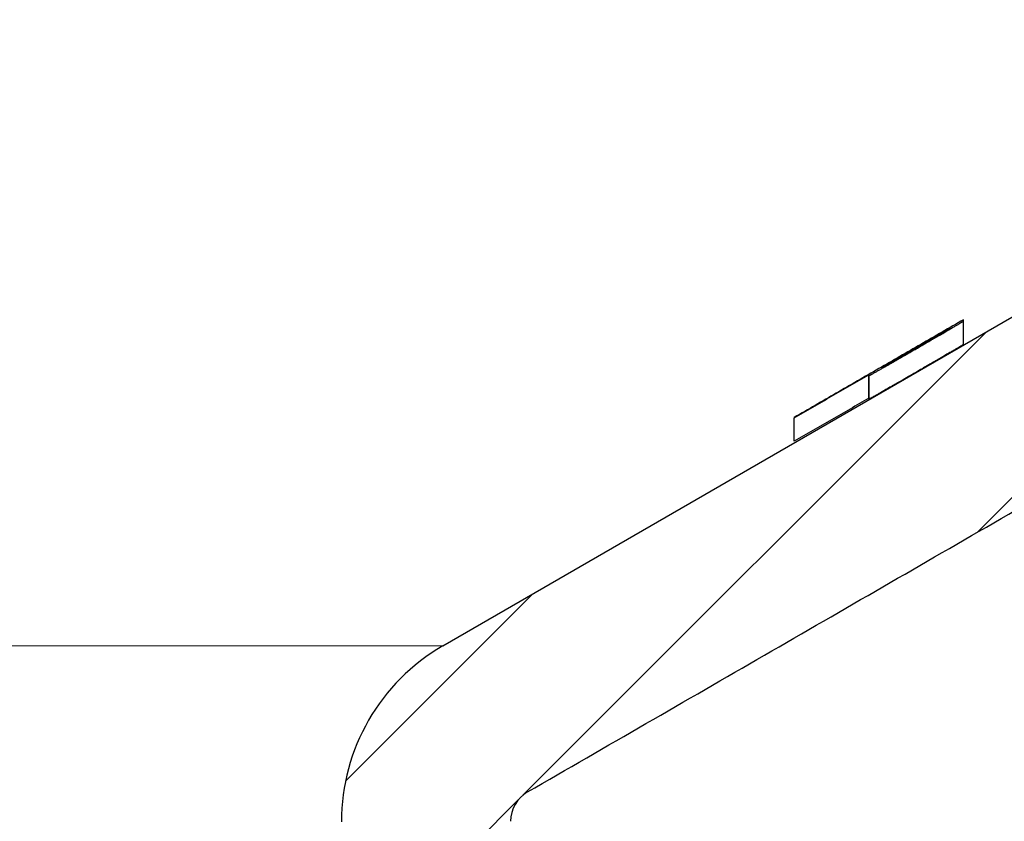
# Model space of a CAD drawing. Units: millimetres. Extents: x 2673 to 4786, y 0 to 1485.
# Drawn here: x 3327 to 3341, y 800 to 812 of the extents above; entities that cross this region are included whole.
import ezdxf

# ---------------------------------------------------------------- set-up
doc = ezdxf.new("R2010")
doc.units = ezdxf.units.MM
for name, color, linetype, lineweight in [('вспомогательный', 140, 'Continuous', 20), ('маскировка', 93, 'Continuous', 25), ('Основной', 7, 'Continuous', 30), ('штриховка', 251, 'Continuous', 0)]:
    doc.layers.add(name, color=color, linetype=linetype, lineweight=lineweight)

# ---------------------------------------------------------------- blocks, each defined once
blk = doc.blocks.new('HL3100TH разрез')
blk.add_wipeout([(-7.711752800787508e-07, 0), (-7.711687004530177e-07, -171.07031629935696), (54.062177055322564, -171.07031629935696), (54.99999922883127, -167.57031629935696), (55.00008166487581, -108.4983117571091), (55.40197317620806, -106.99831300623043), (56.499970183612746, -105.90017111592266), (58.50000186204308, -104.74553349351424), (63.99124168196239, -99.25564079253093), (65.99999922882859, -91.7551538818563), (65.99999922882859, -40.48274442288459), (66.14644583823528, -40.129191032291374), (66.49999922882856, -39.98274442288459), (67.9999992288322, -39.98274442288459), (68.35355261942546, -39.83629781347787), (68.49999922883221, -39.48274442288465), (68.49999922883221, -38.482744877115294), (68.57526269184564, -38.218928891722726), (68.64644583823895, -38.12919148652202), (68.9999992288322, -37.982744877115294), (72.49999922882445, -37.982744877115294), (74.62131957238411, -37.1040652206749), (75.49999922882446, -34.982744877115294), (75.49999922882446, -32.19157966012193), (75.6464458382312, -31.838026269528655), (75.99999922882445, -31.691579660121988), (93.31247208037897, -31.691579660121988), (94.01026254022068, -31.407881603546628), (94.31212940535447, -30.717756608429738), (94.32590982049217, -30.191503785853172), (108.01355261941718, -16.50386098692786), (108.36710601001053, -16.35741437752108), (109.61494163445789, -16.357414377521195), (111.47487296297693, -15.332288111674131), (112.49999922882402, -12.857414377521195), (112.49999922882402, -11.801962167737884), (112.64032932865467, -11.454632982508429), (112.98254948047273, -11.302266754228356), (122.99999922882446, -10.952449700671082), (122.99999922882446, -8.000000000000057), (249.99999922882859, -8.000000000000057), (249.99999922882859, -4.000072275548064), (249.99999922882859, -4.000072275548064), (249.9999992288286, -4.000072275548064), (249.9999992288286, -4.000072275548064), (249.99999922882859, -8.000000000000057), (249.99999922882859, -4.000072275548064), (249.99999922882859, -4.000072275548064), (249.99999922882859, -4.000072275548064), (129.69262340872837, -4.000000000000625), (126.88525582170698, -4.000000000000625), (125.65602907939254, -3.943467052050437), (115.5176373190295, -3.9318516525787572), (118.99999922882448, -2.000000000000739), (118.49999922882449, -1.1339745962162624), (115.00866065568019, -1.1339745962162624), (112.35832821681467, 0.7750156060268409), (110.990247643512, 1.0162451228832197), (95.1043299374867, 1.0162451228832197), (95.245751293724, 1.0748237666458635), (95.30432993748676, 1.2162451228831515), (95.30432993748667, 3.2934874993098333), (95.24462842443963, 3.473088827724041), (95.08928568969958, 3.5812070157942344), (91.35432993748728, 4.265424859767506), (91.35381254243207, 4.228495640874257), (90.80432993748676, 4.261515004236799), (90.80432993748676, 3.933467007018635), (89.20432993748673, 3.9334670070187485), (89.18942675724472, 4.260842780727103), (88.65484733254092, 4.228495640874314), (88.66611724711687, 4.261385915968958), (84.91937418527394, 3.5812070157942344), (84.76403145053379, 3.473088827724041), (84.7043299374867, 3.2934874993098333), (84.70432993748666, 1.2162451228831515), (84.76290858124939, 1.0748237666458635), (84.90432993748672, 1.0162451228832197), (79.82099464290386, 1.0162451228832197), (79.82099464290386, 0.016245122883219665), (79.8222188390099, -0.005095065259581588), (-7.711752800787508e-07, -0.005095065259581588)]).dxf.layer = 'маскировка'
at = {"layer": 'штриховка', "linetype": 'Continuous'}
h = blk.add_hatch(dxfattribs=at)
h.set_pattern_fill('_USER', color=256, scale=2, angle=225, pattern_type=0)
h.set_pattern_definition([(225, (187.9999992288231, -826.277034076369), (1.414213562373094, -1.414213562373096), [])])
edge = h.paths.add_edge_path()
edge.add_line((82.5510605167633, -9.312689022822838), (83.90905834633577, -9.265266693646254))
edge.add_line((83.90905834633577, -9.265266693646254), (84.4999992288258, -8.674325811155995))
edge.add_line((84.4999992288258, -8.674325811155995), (85.0510605167633, -9.225387099093382))
edge.add_line((85.0510605167633, -9.225387099093382), (86.00432993748655, -9.192098197388873))
edge.add_line((86.00432993748655, -9.192098197388873), (86.00432993748655, -9.947406431776585))
edge.add_line((86.00432993748655, -9.947406431776585), (87.1941712905973, -11.13724778488768))
edge.add_spline(control_points=[(87.1941712905973, -11.13724778488768), (87.14163319391491, -11.19010775190168), (87.03369364010905, -11.2987085885128), (86.9257047944443, -11.4072604113594), (86.87027803759793, -11.4629761239695)], knot_values=[0, 0, 0, 0, 0.2235840961608613, 0.4593536709860627, 0.4593536709860627, 0.4593536709860627, 0.4593536709860627], degree=3, periodic=0)
edge.add_spline(control_points=[(86.87027803759793, -11.4629761239695), (86.86902181241794, -11.46428293006272), (86.86658083423345, -11.46682219230286), (86.86334884776579, -11.47082131104639), (86.86058662193864, -11.47481891328118), (86.85831861635143, -11.47883439957968), (86.85654162067704, -11.48286376089823), (86.8552758364608, -11.48690805540411), (86.85447831801048, -11.49096593741433), (86.85437917731906, -11.49368302702385), (86.85432993747872, -11.49503251387478)], knot_values=[0, 0, 0, 0, 0.0054360407770553, 0.0105628012862062, 0.0154061386430799, 0.0199980997463125, 0.0243776316966828, 0.0285909355029522, 0.0326911299670026, 0.0367370113306889, 0.0367370113306889, 0.0367370113306889, 0.0367370113306889], degree=3, periodic=0)
edge.add_spline(control_points=[(86.85432993747872, -11.49503251387478), (86.91266327081212, -11.55336584720794), (87.029329937478, -11.67003251387416), (87.20432993747818, -11.84503251387343), (87.37932993747745, -12.02003251387293), (87.49599660414424, -12.1366991805387), (87.55432993747763, -12.19503251387187)], knot_values=[0, 0, 0, 0, 0.2474873734146244, 0.4949747468292689, 0.7424621202437929, 0.9899494936584876, 0.9899494936584876, 0.9899494936584876, 0.9899494936584876], degree=3, periodic=0)
edge.add_line((87.55432993747763, -12.19503251387187), (87.55432993747763, -12.77449012596833))
edge.add_spline(control_points=[(87.55432993747763, -12.77449012596833), (87.52573595365357, -12.80331550444032), (87.46758361129696, -12.86193844022273), (87.37749049481363, -12.95269956296988), (87.28293144728013, -13.04791951020275), (87.21792758721858, -13.11333873532499), (87.18486114943607, -13.14661646275908)], knot_values=[0, 0, 0, 0, 0.1218058496393941, 0.2477197830456761, 0.3836523882145288, 0.524390328559961, 0.524390328559961, 0.524390328559961, 0.524390328559961], degree=3, periodic=0)
edge.add_spline(control_points=[(87.18486114943607, -13.14661646275908), (87.18363210470307, -13.14800214006448), (87.181381006837, -13.15054012354165), (87.18006664130644, -13.15547675551568), (87.18142738693587, -13.16043213548096), (87.18371295005409, -13.16298888561676), (87.18496875585515, -13.16439369549801)], knot_values=[0, 0, 0, 0, 0.0055004069824074, 0.0100744538337961, 0.0146635748474977, 0.020260082581859, 0.020260082581859, 0.020260082581859, 0.020260082581859], degree=3, periodic=0)
edge.add_line((87.18496875585515, -13.16439369549801), (87.6159493585601, -13.59537429819989))
edge.add_line((87.6159493585601, -13.59537429819989), (87.74774308050064, -28.69743899086325))
edge.add_arc((88.24772404203304, -28.69307572311402), 0.4999999999999757, 180.5000000000176, 270)
edge.add_line((88.24772404203304, -29.19307572311402), (91.76093583294096, -29.19307572311402))
edge.add_arc((91.76093583294096, -28.69307572311402), 0.5, 270, 359.4999999999824)
edge.add_line((92.2609167944729, -28.69743899086325), (92.39271051641344, -13.59537429817999))
edge.add_line((92.39271051641344, -13.59537429817999), (92.45432993747772, -13.53375487711787))
edge.add_line((92.45432993747772, -13.53375487711787), (92.45432993747954, -13.21564896009636))
edge.add_spline(control_points=[(92.45432993747954, -13.21564896009636), (92.50787598343231, -13.16167429525024), (92.61836300929554, -13.05030285624548), (92.78590941780476, -12.88161777883204), (92.9603450606919, -12.7061122604124), (93.07783643257153, -12.58800031753083), (93.13829204193917, -12.52722539111471)], knot_values=[0, 0, 0, 0, 0.2280876789490048, 0.4706366050866409, 0.7132587467911288, 0.9704284378210188, 0.9704284378210188, 0.9704284378210188, 0.9704284378210188], degree=3, periodic=0)
edge.add_spline(control_points=[(93.13829204193917, -12.52722539111471), (93.13957023831654, -12.52589528793999), (93.14204865487318, -12.52331622435531), (93.14532018582395, -12.51925989919357), (93.14810158740602, -12.51522084695648), (93.15037323212573, -12.5111794803164), (93.15214361596327, -12.50714004970575), (93.15339796041235, -12.50310170126568), (93.15418411969222, -12.49906595398795), (93.15428160723059, -12.49636936836191), (93.1543299374789, -12.49503251387443)], knot_values=[0, 0, 0, 0, 0.0055320239727702, 0.0107265675698201, 0.0156135805633561, 0.0202287700736681, 0.024614116383437, 0.0288180037395117, 0.0328946554209097, 0.0369027199113967, 0.0369027199113967, 0.0369027199113967, 0.0369027199113967], degree=3, periodic=0)
edge.add_spline(control_points=[(93.1543299374789, -12.49503251387443), (93.09599660414551, -12.43669918054104), (92.97932993747872, -12.32003251387414), (92.80432993747854, -12.14503251387418), (92.62932993747836, -11.97003251387457), (92.51266327081248, -11.8533658472071), (92.45432993747954, -11.79503251387337)], knot_values=[0, 0, 0, 0, 0.2474873734149962, 0.4949747468302638, 0.7424621202456619, 0.9899494936611304, 0.9899494936611304, 0.9899494936611304, 0.9899494936611304], degree=3, periodic=0)
edge.add_line((92.45432993747954, -11.79503251387337), (92.45432993747954, -11.4974064317837))
edge.add_line((92.45432993747954, -11.4974064317837), (94.00432993748655, -9.947406431776585))
edge.add_line((94.00432993748655, -9.947406431776585), (94.00432993748655, -8.912732041454888))
edge.add_line((94.00432993748655, -8.912732041454888), (95.9090583463394, -8.846217459744935))
edge.add_line((95.90905834633986, -8.846217459744935), (96.49999922882489, -8.255276577255358))
edge.add_line((96.49999922882489, -8.255276577255358), (97.05106051676648, -8.806337865192404))
edge.add_line((97.05106051676648, -8.806337865192404), (98.40905834633986, -8.758915536015593))
edge.add_line((98.40905834633986, -8.758915536015593), (98.99999922882489, -8.167974653525789))
edge.add_line((98.99999922882489, -8.167974653525789), (99.55106051676421, -8.719035941465222))
edge.add_line((99.55106051676421, -8.719035941465222), (100.6906982954088, -8.679238913290988))
edge.add_arc((100.7078732445734, -9.171065107690197), 0.4921259842520129, 0, 91.99999999999773, ccw=False)
edge.add_line((101.1999992288252, -9.171065107690197), (101.1999992288252, -12.85465847200919))
edge.add_arc((101.6999992288252, -12.85465847200919), 0.5, 180, 270)
edge.add_line((101.6999992288252, -13.35465847200919), (108.9999992288253, -13.35465847200919))
edge.add_arc((108.9999992288253, -12.85465847200919), 0.5, 270, 360)
edge.add_line((109.4999992288253, -12.85465847200919), (109.4999992288253, -8.846851884794773))
edge.add_arc((109.9921252130771, -8.846851884794773), 0.4921259842519022, 91.99999999999818, 180, ccw=False)
edge.add_line((109.9749502639124, -8.355025690395564), (110.4090583463399, -8.339866302114501))
edge.add_line((110.4090583463403, -8.339866302114501), (110.9999992288249, -7.748925419625152))
edge.add_line((110.9999992288249, -7.748925419625152), (111.2510738091996, -8))
edge.add_line((111.2510738091996, -8), (111.5510605167638, -8.299986707564244))
edge.add_line((111.5510605167638, -8.299986707564244), (112.9090583463376, -8.252564378382658))
edge.add_line((112.9090583463376, -8.252564378382658), (113.4999992288249, -7.66162349589581))
edge.add_line((113.4999992288249, -7.66162349589581), (113.8383757329293, -8))
edge.add_line((113.8383757329289, -8), (114.051060516766, -8.212684783832628))
edge.add_line((114.051060516766, -8.212684783832628), (115.4090583463376, -8.165262454653544))
edge.add_line((115.4090583463376, -8.165262454653544), (115.9999992288244, -7.574321572166355))
edge.add_line((115.9999992288249, -7.574321572166355), (116.4256776566585, -8))
edge.add_line((116.4256776566585, -8), (116.5510605167638, -8.12538286010556))
edge.add_line((116.5510605167638, -8.12538286010556), (122.9999992288249, -7.90018095787309))
edge.add_line((122.9999992288249, -7.90018095787309), (122.9999992288249, -8))
edge.add_line((122.9999992288249, -8), (122.9999992288249, -10.95244970067108))
edge.add_line((122.9999992288249, -10.95244970067108), (112.9825494804741, -11.30226675422819))
edge.add_arc((112.9999992288253, -11.80196216773788), 0.500000000000035, 91.99999999999372, 179.999999999987)
edge.add_line((112.4999992288253, -11.80196216773766), (112.4999992288253, -12.8574143775212))
edge.add_arc((108.9999992288253, -12.8574143775212), 3.5, 270, 360, ccw=False)
edge.add_line((108.9999992288253, -16.3574143775212), (108.367106010011, -16.3574143775212))
edge.add_arc((108.3671060100105, -16.8574143775212), 0.5, 90, 134.9999999999897)
edge.add_line((108.0135526194176, -16.50386098692786), (94.32590982049351, -30.19150378585221))
edge.add_line((94.32590982049351, -30.19150378585221), (94.31212940535579, -30.71775660842968))
edge.add_arc((93.3124720803803, -30.69157966012199), 1, 270, 358.5000000000038, ccw=False)
edge.add_line((93.3124720803803, -31.69157966012199), (75.99999922882489, -31.69157966012199))
edge.add_arc((75.99999922882489, -32.19157966012199), 0.5, 90, 180)
edge.add_line((75.49999922882489, -32.19157966012199), (75.49999922882489, -34.98274487711524))
edge.add_arc((72.49999922882489, -34.98274487711524), 3, 270, 360, ccw=False)
edge.add_line((72.49999922882489, -37.98274487711524), (68.99999922881716, -37.98274487711524))
edge.add_arc((68.9999992288167, -38.48274487711524), 0.5, 90, 180)
edge.add_line((68.4999992288167, -38.48274487711524), (68.4999992288167, -39.48274442288459))
edge.add_arc((67.9999992288167, -39.48274442288459), 0.5, 270, 360, ccw=False)
edge.add_line((67.9999992288167, -39.98274442288459), (66.49999922882034, -39.98274442288459))
edge.add_arc((66.4999992288208, -40.48274442288459), 0.5, 90, 180)
edge.add_line((65.9999992288208, -40.48274442288459), (65.9999992288208, -91.78335533050029))
edge.add_spline(control_points=[(65.9999992288208, -91.78335533050029), (65.97514729109662, -92.43892264300291), (65.92544468400502, -93.75002381012553), (65.54082255211324, -95.60742969994055), (64.92549687258179, -97.47382929313517), (64.0986460591389, -99.17800978790615), (62.97616709767453, -100.8859013917566), (61.68545558561573, -102.3723117947122), (60.15798183674087, -103.7300708237008), (59.05267271765842, -104.4258397070244), (58.49999153942417, -104.7737409045947)], knot_values=[0, 0, 0, 0, 1.965328699946583, 3.930557096329617, 5.665134266463539, 7.852175146071044, 9.590214601527094, 11.78329254105516, 13.73948388928073, 15.69586368710818, 15.69586368710818, 15.69586368710818, 15.69586368710818], degree=3, periodic=0)
edge.add_spline(control_points=[(58.49999153942417, -104.7737409045947), (58.33332492538511, -104.8699659257982), (57.99999169730654, -105.0624159682051), (57.4999917914688, -105.3510909214466), (56.99999214030959, -105.6397663158258), (56.66665721404888, -105.8322134168797), (56.49998975091648, -105.9284369674079)], knot_values=[0, 0, 0, 0, 0.5773500969671428, 1.15470019393431, 1.732050290901811, 2.309400387883942, 2.309400387883942, 2.309400387883942, 2.309400387883942], degree=3, periodic=0)
edge.add_spline(control_points=[(56.49998975091648, -105.9284369674079), (56.40197545190085, -105.9896129320407), (56.18047826196198, -106.1278611712677), (55.88418249857068, -106.3873828526703), (55.61417057803055, -106.6937878966975), (55.38689233408104, -107.0339242105763), (55.21491915722982, -107.388432882732), (55.08704861495517, -107.7760772604233), (55.0128541185577, -108.1484329255467), (55.00394097561957, -108.4105809211294), (54.99999922881761, -108.5265132056647)], knot_values=[0, 0, 0, 0, 0.3462571411442568, 0.7824877036298754, 1.17563089492477, 1.568730565157047, 2.006145712502925, 2.353050561516401, 2.791496933356675, 3.139134606280828, 3.139134606280828, 3.139134606280828, 3.139134606280828], degree=3, periodic=0)
edge.add_line((54.99999922881761, -108.5265132056647), (54.99999922881761, -167.5703162993569))
edge.add_line((54.99999922881761, -167.5703162993569), (54.06217705530889, -171.0703162993569))
edge.add_line((54.06217705530889, -171.0703162993569), (52.49999922881807, -171.0703162993569))
edge.add_line((52.49999922881807, -171.0703162993569), (52.50009413581256, -109.1038634221485))
edge.add_arc((52.00012129733432, -109.1038653989673), 0.4999728384820941, 0.0002265390538055, 120.0110217968114)
edge.add_spline(control_points=[(51.75005159004377, -108.6709243166991), (50.58336866815944, -109.3444720933287), (48.25000282814699, -110.6915676444188), (44.75000570202974, -112.7123004003773), (41.25000435435959, -114.7330258344481), (38.91666666350511, -116.0801701319557), (37.74999781795032, -116.7537422807831)], knot_values=[0, 0, 0, 0, 4.041452811450958, 8.082905609888034, 12.12435840641115, 16.16581120381754, 16.16581120381754, 16.16581120381754, 16.16581120381754], degree=3, periodic=0)
edge.add_arc((38.00004985675014, -117.1867611461516), 0.5000313588897453, 120.0048108460126, 180.0006686388056)
edge.add_line((37.50001849789442, -117.1867669814922), (37.4999992288167, -167.5703162993569))
edge.add_line((37.4999992288167, -167.5703162993569), (36.56217705530798, -171.0703162993569))
edge.add_line((36.56217705530798, -171.0703162993569), (34.99999922881852, -171.0703162993569))
edge.add_line((34.99999922881807, -171.0703162993569), (34.99999922881807, -117.1930961975352))
edge.add_arc((37.99999922881761, -117.1930961975352), 3.000000000000004, 120.03316245238099, 180, ccw=False)
edge.add_line((36.49849572927769, -114.5958886122874), (47.1999877264534, -108.4091113033983))
edge.add_line((47.19998772645295, -108.4091113033983), (47.79998758024749, -108.062237951858))
edge.add_line((47.79998758024749, -108.062237951858), (51.23517033727512, -106.0762890927189))
edge.add_line((51.23517033727512, -106.0762890927189), (51.2351703372733, -105.7297630756581))
edge.add_line((51.2351703372733, -105.7297630756581), (51.63565470039339, -105.4982341535374))
edge.add_line((51.63565470039339, -105.4982341535374), (51.63565470039339, -105.8447601705997))
edge.add_line((51.63565470039339, -105.8447601705997), (57.25626381023631, -102.5953609712774))
edge.add_arc((50.99999922881807, -91.77366269941206), 12.50000000000004, 300.033162452381, 360)
edge.add_line((63.49999922881807, -91.77366269941206), (63.49999922881807, -38.75843863887781))
edge.add_arc((63.89967231268338, -38.18375487711523), 0.7000000000000455, 90, 235.1826953023192, ccw=False)
edge.add_line((63.89967231268338, -37.4837548771153), (64.49999922880897, -37.4837548771153))
edge.add_line((64.49999922880943, -37.4837548771153), (65.49999922882762, -37.4837548771153))
edge.add_arc((65.49999922882762, -36.9837548771153), 0.5, 270, 360)
edge.add_line((65.99999922882762, -36.9837548771153), (65.99999922882762, -35.9837548771153))
edge.add_arc((66.49999922882762, -35.9837548771153), 0.5, 90, 180, ccw=False)
edge.add_line((66.49999922882762, -35.4837548771153), (67.49955134522907, -35.4837548771153))
edge.add_line((67.49955134522861, -35.4837548771153), (67.50000580180222, -35.4837548771153))
edge.add_arc((67.50000582614666, -34.98375485277097), 0.5000000243443317, 269.9999972103257, 359.9999972103453)
edge.add_arc((68.50000587483555, -34.98375490145975), 0.5000000243444453, 89.99999721032577, 179.9999972103323, ccw=False)
edge.add_line((68.50000589918, -34.4837548771153), (72.99999922881852, -34.4837548771153))
edge.add_line((72.99999922881852, -34.4837548771153), (72.99999922882489, -10.61190820726756))
edge.add_arc((73.99999922882535, -10.61190820726756), 0.9999999999999604, 92.00000000000051, 180, ccw=False)
edge.add_line((73.96509973212278, -9.612517380248505), (76.40905834633577, -9.52717246483428))
edge.add_line((76.40905834633577, -9.52717246483428), (76.9999992288258, -8.936231582344021))
edge.add_line((76.9999992288258, -8.936231582344021), (77.5510605167633, -9.487292870281522))
edge.add_line((77.5510605167633, -9.487292870281522), (78.90905834633577, -9.43987054110471))
edge.add_line((78.90905834633577, -9.43987054110471), (79.4999992288258, -8.848929658614793))
edge.add_line((79.4999992288258, -8.848929658614793), (80.0510605167633, -9.39999094655218))
edge.add_line((80.0510605167633, -9.39999094655218), (81.40905834633577, -9.352568617375255))
edge.add_line((81.40905834633577, -9.352568617375255), (81.9999992288258, -8.761627734885337))
edge.add_line((81.9999992288258, -8.761627734885337), (82.5510605167633, -9.312689022822838))
at = {"color": 7, "linetype": 'Continuous'}
for p, q in [((36.49849572927769, -114.5958886122874), (47.19998772645295, -108.4091113033983)), ((44.19262710851262, -110.1403648651727), (44.19262693792643, -109.7938321581435)), ((43.99213829451764, -109.9100174477007), (43.99213829451764, -109.8967228651943)), ((42.79213858692083, -110.936443800892), (42.79213858695312, -110.5899177838107)), ((41.69199922867256, -111.2202441693879), (41.69213885501085, -111.2253185918986)), ((41.69199922866164, -111.5667701864512), (41.69213885501085, -111.2253185918986)), ((41.69213885500903, -111.5718446089618), (41.69199922866164, -111.5667701864512))]:
    blk.add_line(p, q, dxfattribs=at)
at = {"color": 3, "linetype": 'Continuous'}
blk.add_line((42.79262727910373, -110.6029756976221), (42.79262727910373, -110.9495017146844), dxfattribs=at)
at = {"color": 7, "linetype": 'Continuous'}
for centre, radius, start, end in [((37.99999922881761, -117.1930961975352), 3.000000000000004, 120.0331624523808, 180), ((38.00004985675014, -117.1867611461516), 0.5000313588897453, 120.0048108459979, 180.0006686388055)]:
    blk.add_arc(centre, radius, start, end, dxfattribs=at)
for points in [[(37.74999781795032, -116.7537422807831), (41.25000348977483, -114.7330243363734), (44.75000499720954, -112.7122991807718), (48.25001142963538, -110.6915825517087), (51.75005159004377, -108.6709243166991)], [(44.191998619468, -109.7763995958203), (43.56210878281081, -110.1402006729127), (42.94200812227928, -110.498337802374), (42.31152073420571, -110.8624630426117), (41.69199922867256, -111.2202441693879)], [(42.79262727910373, -110.6029756976221), (42.79268577046423, -110.6029863504443), (42.79309520998459, -110.6030609201993), (42.79354799133944, -110.6029290368789), (42.79446177388854, -110.6026175065595), (42.79667237969988, -110.6016704031588), (42.79985449317564, -110.6001625439325), (42.80576310733113, -110.5971892133915), (42.81290926069642, -110.593456118399), (42.82096829617331, -110.5891528681954), (42.83164096061273, -110.5833647325625), (42.84360093173837, -110.5768016480562), (42.8566885884602, -110.5695574591888), (42.8707443096896, -110.5617260104741), (42.88560847433655, -110.553401146425), (42.90112146131196, -110.5446767115549), (42.92103949774037, -110.5334327795738), (42.94257338289663, -110.5212349546423), (42.96572333918812, -110.5080837007072), (42.99048958902313, -110.4939794817143), (43.01687235480949, -110.4789227616104), (43.04487185895596, -110.4629140043417), (43.07448832386945, -110.4459536738549), (43.10572197195779, -110.428042234096), (43.13857302563019, -110.4091801490118), (43.14047366879731, -110.4080885775261), (43.14411399581104, -110.4059977667757), (43.14948262871985, -110.4029135522636), (43.15656818957086, -110.3988417694914), (43.165359300413, -110.3937882539617), (43.1758445832952, -110.3877588411772), (43.18801266026458, -110.3807593666402), (43.20185215337006, -110.3727956658522), (43.21735168465921, -110.3638735743165), (43.23449987618096, -110.3539989275348), (43.25328534998334, -110.34317756101), (43.27369672811437, -110.331415310244), (43.29572263262253, -110.3187180107387), (43.31935168555628, -110.3050914979978), (43.34457250896321, -110.2905416075222), (43.37137372489224, -110.2750741748151), (43.39974395539139, -110.2586950353785), (43.42967182250868, -110.2414100247148), (43.46114594829214, -110.2232249783264), (43.4941549547907, -110.2041457317155), (43.52733992867797, -110.1849573604011), (43.55899312695919, -110.1666476016844), (43.58909992063445, -110.1492256689012), (43.6176456807043, -110.1327007753872), (43.64461577816928, -110.1170821344787), (43.66999558402858, -110.1023789595108), (43.69377046928366, -110.0886004638198), (43.71592580493461, -110.0757558607414), (43.73644696198153, -110.0638543636114), (43.7553193114245, -110.0529051857657), (43.77252822426408, -110.04291754054), (43.78805907150036, -110.0339006412703), (43.80189722413434, -110.0258637012918), (43.81402805316566, -110.018815933941), (43.82443692959487, -110.0127665525536), (43.83310922442251, -110.0077247704653), (43.84003030864824, -110.003699801012), (43.84518555327259, -110.0007008575294), (43.84856032929656, -109.9987371533532), (43.85014000771935, -109.9978179018198), (43.88453142541948, -109.9778012419456), (43.9171417342759, -109.9587974291875), (43.94796783522997, -109.9408075937172), (43.97700662922261, -109.9238328657058), (44.00425501719474, -109.9078743753254), (44.02970990008725, -109.8929332527473), (44.05336817884108, -109.8790106281434), (44.07522675439805, -109.8661076316849), (44.09528252769815, -109.8542253935434), (44.1120307864694, -109.8442606966047), (44.12784745938461, -109.8348028839507), (44.14249491221335, -109.8259871201532), (44.15573551072612, -109.8179485697825), (44.1673316206934, -109.8108223974106), (44.17299597123019, -109.8072947702963), (44.17826749790902, -109.803967474309), (44.18297174828695, -109.8009404007878), (44.18693426992058, -109.7983134410713), (44.18998061036746, -109.7961864864994), (44.19193631718372, -109.7946594284105), (44.19262693792643, -109.7938321581435)], [(44.19262693792643, -109.7938321581435), (44.1924700601312, -109.7904706201347), (44.19231278788902, -109.7864383859746), (44.19215594956813, -109.7817572548151), (44.191998619468, -109.7763995958203)], [(42.99213853821129, -110.4743874338232), (43.24213933579995, -110.32997277787), (43.49213955445884, -110.1855571197179), (43.74213920415423, -110.0411404765842), (43.99213829451764, -109.8967228651943)], [(42.99262723036236, -110.4873846705952), (42.99321239915571, -110.4873648993199), (42.99394122696594, -110.4871285951842), (42.99561348673251, -110.4864126974112), (42.99780423472384, -110.4853774336882), (43.00158802484839, -110.4834861876064), (43.00659332142459, -110.4808902529611), (43.01292752269183, -110.4775259345752), (43.02251172860315, -110.4723424197945), (43.03332626082374, -110.4664138589714), (43.04509049129183, -110.45990416691), (43.05752379194428, -110.4529772584136), (43.07034553471885, -110.4457970482865), (43.08099201903406, -110.4398129282922), (43.0928277556859, -110.4331413560159), (43.10593355569108, -110.4257344792959), (43.12039023006628, -110.4175444459712), (43.13627858982863, -110.4085234038804), (43.15367944599529, -110.398623500862), (43.17267360958294, -110.3877968847543), (43.19334189160827, -110.3759957033964), (43.21576510308842, -110.3631721046269), (43.24002405504052, -110.3492782362842), (43.2813792410102, -110.3255518384469), (43.3238980060687, -110.3011132336683), (43.36699563370848, -110.2763034237994), (43.41008740742291, -110.2514634106892), (43.45258861070579, -110.2269341961883), (43.49391452704913, -110.2030567821461), (43.50376125216371, -110.1973637701871), (43.51551617894665, -110.1905656144323), (43.52902234092835, -110.1827520784223), (43.54412277163829, -110.1740129256978), (43.56066050460731, -110.1644379197994), (43.57847857336492, -110.1541168242683), (43.5974200114415, -110.1431394026453), (43.61732785236654, -110.1315954184701), (43.6380451296709, -110.1195746352848), (43.6594148768836, -110.1071668166293), (43.6812801275355, -110.0944617260445), (43.70348391515608, -110.0815491270712), (43.72586927327575, -110.0685187832503), (43.74827923542443, -110.0554604581222), (43.77398286745665, -110.0404637028748), (43.79759874706815, -110.0266639849752), (43.81922518383089, -110.0140058396426), (43.83896048731549, -110.0024338020957), (43.85690296709254, -109.9918924075529), (43.87315093273401, -109.9823261912338), (43.88780269381004, -109.9736796883567), (43.90095655989262, -109.9658974341411), (43.91271084055279, -109.9589239638057), (43.92316384536116, -109.9527038125691), (43.93757714237199, -109.9440900781223), (43.95125881303511, -109.9358589831794), (43.96374570051239, -109.9282756190825), (43.97457464796662, -109.9216050771727), (43.98138767978071, -109.9173237232229), (43.9864816302852, -109.9140316282069), (43.98997429875226, -109.911662200341), (43.99198348445589, -109.9101488478418), (43.99262698666826, -109.9094249789255)], [(43.99213829451764, -109.8967228651943), (43.99226039811219, -109.9004990516351), (43.99238260993479, -109.9038768172185), (43.99250491790781, -109.9068546596658), (43.99262698666826, -109.9094249789255)], [(44.19262710851262, -110.1403648651727), (44.19193503581664, -110.1411908832408), (44.18997535771268, -110.1427188121633), (44.18692288417878, -110.1448484378088), (44.18295242519162, -110.1474795460455), (44.17823879072876, -110.1505119227427), (44.17295679076597, -110.1538453537686), (44.16728123528173, -110.1573796249919), (44.15567048892399, -110.1645142777542), (44.14241433429243, -110.1725618256468), (44.12775052493089, -110.1813870371006), (44.11191681438231, -110.1908546805473), (44.09515095619099, -110.2008295244169), (44.07510064712915, -110.2127082180972), (44.05325058160133, -110.2256059504724), (44.02960382675201, -110.2395216080145), (44.00416344972564, -110.2544540771945), (43.97693251766668, -110.2704022444842), (43.94791409772006, -110.2873649963551), (43.91711125702977, -110.3053412192787), (43.88452706274074, -110.3243297997263), (43.85016458199698, -110.3443296241693), (43.84859229897893, -110.3452445756268), (43.84522371385128, -110.3472046829949), (43.84007348346768, -110.3502007161906), (43.8331562646822, -110.3542234451322), (43.82448671434759, -110.359263639737), (43.81407948931792, -110.3653120699229), (43.80194924644729, -110.3723595056074), (43.78811064258798, -110.3803967167084), (43.77257833459453, -110.3894144731431), (43.75536697932057, -110.3994035448296), (43.73649123361884, -110.4103547016853), (43.71596575434342, -110.4222587136275), (43.69380519834885, -110.4351063505748), (43.67002422248697, -110.4488883824438), (43.64463748361231, -110.463595579153), (43.61765963857852, -110.4792187106192), (43.58910534423921, -110.4957485467611), (43.55898925744714, -110.5131758574954), (43.52732603505683, -110.5314914127405), (43.49413033392193, -110.5506859824133), (43.45941087398023, -110.5707536640037), (43.4263941254062, -110.589829415381), (43.39509332509942, -110.6079064507056), (43.36552170995765, -110.6249779841368), (43.33769251687954, -110.6410372298345), (43.31161898276423, -110.6560774019581), (43.28731434450992, -110.6700917146678), (43.26479183901483, -110.6830733821231), (43.24406470317808, -110.6950156184837), (43.22514617389788, -110.7059116379095), (43.2080494880729, -110.7157546545601), (43.19278788260135, -110.7245378825952), (43.17937459438281, -110.7322545361748), (43.16782286031457, -110.7388978294581), (43.15814591729577, -110.7444609766053), (43.15035700222552, -110.7489371917762), (43.14446935200158, -110.7523196891302), (43.14049620352216, -110.7546016828272), (43.1384507936873, -110.7557763870268), (43.1056200864432, -110.7746267160096), (43.07440444441863, -110.7925277604867), (43.04480379561892, -110.8094789689067), (43.01681806804845, -110.8254797897197), (42.99044718971209, -110.8405296713742), (42.96569108861422, -110.8546280623193), (42.94254969276062, -110.8677744110048), (42.92102293015478, -110.8799681658788), (42.90111072880245, -110.8912087753913), (42.88560791763666, -110.8999274759816), (42.87075246287714, -110.9082474722736), (42.85670388396647, -110.9160749799901), (42.84362170034728, -110.9233162148539), (42.83166543146172, -110.9298773925874), (42.82099459675328, -110.9356647289142), (42.81292229797828, -110.939975239669), (42.80576541593564, -110.9437140431593), (42.79984959226522, -110.9466909540802), (42.7966621710616, -110.9482010596682), (42.79445076560341, -110.9491478101402), (42.79370952085537, -110.949422337658), (42.79340508124324, -110.9495269083548), (42.79272450437111, -110.9495048638933), (42.79262727910373, -110.9495017146844)], [(42.99262723036236, -110.4873846705952), (42.99250488518419, -110.4847481858458), (42.99238289002778, -110.4817085325708), (42.99226077797175, -110.4782554047125), (42.99213853821129, -110.4743874338232)], [(41.69213885501085, -111.2253185918986), (41.96713992248988, -111.0664703539426), (42.24214022377782, -110.9076207895481), (42.51713977380859, -110.7487699245183), (42.79213858695312, -110.5899177838107)], [(42.79213858695312, -110.5899177838107), (42.79226084975835, -110.5938044991148), (42.79238290135527, -110.5972720531794), (42.79250503869935, -110.6003293450732), (42.79262727910373, -110.6029756976221)], [(42.79213858692083, -110.936443800892), (42.51713977390227, -111.0952959415271), (42.24214022397382, -111.2541468064976), (41.96713992258719, -111.4129963709486), (41.69213885500903, -111.5718446089618)], [(42.79262727910373, -110.9495017146844), (42.79250523082828, -110.9468598461142), (42.79238294400966, -110.9437992100253), (42.7922608843005, -110.9403315559657), (42.79213858692083, -110.936443800892)]]:
    blk.add_spline(points, degree=3, dxfattribs=at)
at = {"layer": 'вспомогательный', "linetype": 'Continuous'}
blk.add_line((36.49849572927769, -114.5958886122874), (-18.26319646588354, -114.5958886122874), dxfattribs=at)
blk = doc.blocks.new('156 разр')
at = {"color": 7, "linetype": 'Continuous'}
blk.add_line((24012.63707131859, 1005.30488123714, -1508.091443032034), (24154.30443571228, 1005.30488123714, -1508.091443032034), dxfattribs=at)
blk = doc.blocks.new('156 разр с маск')
blk.add_wipeout([(24164.670585996617, 1005.30488123714), (24165.964648821162, 1005.4752370396604), (24167.171049676897, 1005.9746360014983), (24168.20629672564, 1006.7694275143735), (24169.001359962105, 1007.8058316781832), (24169.501015382153, 1009.0120096595206), (24176.142390676192, 1034.9316420961068), (24176.239078362698, 1035.6998397554912), (24176.24014114315, 1086.3084315717476), (24188.545696709447, 1086.3084315717476), (24189.045440151272, 1086.4424642724193), (24189.41170523773, 1086.8087034077475), (24189.545696709447, 1087.3084315717476), (24189.545696709443, 1102.3084315717479), (24189.411299178875, 1102.8095136179622), (24189.045440151272, 1103.1746612793072), (24188.545696709443, 1103.3084315717476), (24177.351252543518, 1103.3084315717476), (24177.083440366616, 1103.3451244613566), (24176.727685938138, 1103.5253838075955), (24176.482370838145, 1103.8276233657991), (24176.4116118286, 1104.0083329294791), (24176.406655285657, 1104.0315675845782), (24176.39573301187, 1104.1560989128225), (24176.39555307549, 1108.3084315717476), (24176.326908258183, 1108.6835852624083), (24176.116508683685, 1109.0022875303466), (24176.08127323075, 1109.0373287934822), (24175.790503655484, 1109.2272982975724), (24175.395696699245, 1109.3084315717476), (24001.68319632945, 1109.3082791542765), (24001.308337021965, 1109.2319819103514), (24000.970902786514, 1108.9982455173235), (24000.766830681277, 1108.6909413914861), (24000.697347037807, 1108.3084315717476), (24000.695696719657, 1104.1588271815785), (24000.679780927523, 1104.0083300752647), (24000.60903466292, 1103.8276463747627), (24000.363730433084, 1103.5253975359224), (24000.0079079942, 1103.345308247158), (23999.779879252113, 1103.3096321306084), (23999.740137574485, 1103.3084315717476), (23988.063174715193, 1103.3084315698666), (23987.562894269246, 1103.1744628294841), (23987.196832212216, 1102.8078267945243), (23987.06317471519, 1102.3084315698666), (23987.06317471519, 1087.3084315698666), (23987.19723827107, 1086.808008833396), (23987.563097298673, 1086.4424642724193), (23988.063174715193, 1086.3084315698666), (24000.368730281487, 1086.3084315698666), (24000.372214675685, 1035.6998387279086), (24000.467075469, 1034.942569858663), (24007.10865629658, 1009.0107860097448), (24007.608395664403, 1007.8040456298336), (24008.403052842015, 1006.7693282894766), (24009.438705949582, 1005.9746360014983), (24010.645106805347, 1005.4748401400288), (24011.938285428023, 1005.304881235259)]).translate(0, 0, -1508.091443032034).dxf.layer = 'маскировка'
at = {"layer": 'Основной', "color": 7}
blk.add_blockref('156 разр', (0, 0), dxfattribs=at)

msp = doc.modelspace()

# ---------------------------------------------------------------- hatches: boundary and pattern name
at = {"layer": 'штриховка'}
h = msp.add_hatch(dxfattribs=at)
h.set_pattern_fill('ANSI37', color=256, scale=6)
h.set_pattern_definition([(45, (-12.78445509723088, -226.4748909452866), (-13.47038418160373, 13.47038418160373), []), (135, (-12.78445509723088, -226.4748909452866), (-13.47038418160373, -13.47038418160373), [])])
edge = h.paths.add_edge_path()
edge.add_arc((3235.1290408076, 776.2519841312303), 2.004006383429543, 183.5655465927444, 272.7039251817578, ccw=False)
edge.add_line((3233.128913568263, 776.1273542298867), (3233.125136683741, 787.3502089173664))
edge.add_arc((3235.126434464762, 787.349671358866), 2.001297853216531, 92.59713014366099, 179.9846100700907, ccw=False)
edge.add_line((3235.035749752817, 789.3489135603785), (3236.950611817119, 789.3515042743535))
edge.add_arc((3236.926843840143, 790.3495143781297), 0.9982930852054012, 271.364262136879, 360.0398622120833)
edge.add_line((3237.925136683744, 790.3502089173752), (3237.935136683744, 797.350208917366))
edge.add_line((3237.935136683744, 797.350208917366), (3241.353352574146, 797.3502089173661))
edge.add_line((3241.353352574146, 797.3502089173661), (3241.353352574146, 799.2882189779826))
edge.add_line((3241.353352574146, 799.2882189779826), (3240.885201657474, 800.9755826638972))
edge.add_line((3240.885201657474, 800.9755826638972), (3239.391148934094, 802.2822682883065))
edge.add_line((3239.391148934094, 802.2822682883065), (3237.703494617266, 803.2627418859025))
edge.add_line((3237.703494617266, 803.2627418859025), (3234.655871552846, 805.6370362450847))
edge.add_line((3234.655871552846, 805.6370362450847), (3232.420395378258, 808.5737008376381))
edge.add_line((3232.420395378258, 808.5737008376381), (3230.860453664605, 812.2345587656804))
edge.add_line((3230.860453664605, 812.2345587656804), (3230.33815315739, 816.0305505007492))
edge.add_line((3230.33815315739, 816.0305505007492), (3230.335136680315, 867.4434664376018))
edge.add_arc((3229.835136683757, 867.4434077660791), 0.5000000000003648, 0.006723261279562931, 97.80984138228602)
edge.add_line((3229.767193810876, 867.9387700234473), (3228.372719221223, 867.944822213865))
edge.add_arc((3228.335136683753, 868.4434077660793), 0.4999999999995244, 180.2300365384445, 274.31070717477036, ccw=False)
edge.add_line((3227.835140713594, 868.4414003239746), (3227.830855606286, 869.508697049503))
edge.add_arc((3227.333537111131, 869.4426184364894), 0.5016892152732598, 7.568547641822726, 90.06546849688594)
edge.add_line((3227.332963860676, 869.9443073242529), (3223.884101364159, 869.9438069284519))
edge.add_arc((3223.835136683762, 872.9434073118495), 3.000000000000881, 180.5988564496732, 270.9351980355237, ccw=False)
edge.add_line((3220.835300549252, 872.912051832379), (3220.835136683896, 875.734572528372))
edge.add_arc((3220.33513668309, 875.7345725280363), 0.5000000008058123, 3.847036092098601e-08, 89.99999992308534)
edge.add_line((3220.335136683761, 876.234572528842), (3217.409444647098, 876.2345725283504))
edge.add_line((3217.409444647098, 876.2345725283504), (3216.824318868225, 876.2345725283468))
edge.add_arc((3216.711563871681, 876.2278092874534), 0.1129576499088183, 3.432587896822377, 356.5674121031776)
edge.add_line((3216.824318868225, 876.22104604656), (3209.4704220943, 876.2480990100879))
edge.add_arc((3209.209051340777, 876.696175242978), 0.5187359456196254, 242.85574361107, 300.2557646419973, ccw=False)
edge.add_line((3208.972387200955, 876.2345725282979), (3208.909502161838, 876.2345725282975))
edge.add_line((3208.909502161838, 876.2345725282975), (3203.008543397879, 876.2403134204691))
edge.add_arc((3203.105358521695, 877.386365080625), 1.150133720897488, 162.3729510786802, 265.17128329135755, ccw=False)
edge.add_line((3202.009226092094, 877.734648403111), (3195.917349529602, 883.8265249656032))
edge.add_line((3195.917349529602, 883.8265249656032), (3195.917349529603, 683.6752773634155))
edge.add_line((3195.917349529603, 683.6752773634155), (3241.335136683774, 683.6752773634155))
edge.add_line((3241.335136683774, 683.6752773634155), (3241.325136683741, 728.3305936750974))
edge.add_line((3241.325136683741, 728.3305936750974), (3237.925136683742, 734.2195664208296))
edge.add_line((3237.925136683742, 734.2195664208296), (3237.92504731945, 773.2635775598756))
edge.add_arc((3236.92676908911, 773.2508991417176), 0.9983587368560874, 0.7276336161112831, 89.58182935454711)
edge.add_line((3236.934055500335, 774.2492312886849), (3235.223579576132, 774.2511865460464))
edge = h.paths.add_edge_path()
edge.add_line((3395.917349529602, 882.9909506572837), (3390.563164430901, 877.6367655585819))
edge.add_arc((3389.647609535314, 877.2345725288435), 1.000000000001631, -89.99999999981759, 23.715347129985503, ccw=False)
edge.add_line((3389.647609535317, 876.2345725288418), (3383.7342943406, 876.234572528842))
edge.add_line((3383.7342943406, 876.234572528842), (3383.661097217775, 873.4315202963704))
edge.add_arc((3383.161267607581, 873.4445725288422), 0.5000000000000476, 270.0000000000521, 358.50415441053735, ccw=False)
edge.add_line((3383.161267607581, 872.9445725288421), (3375.807321073619, 872.9445725288421))
edge.add_arc((3375.807321073618, 873.4445725288422), 0.5000000000001137, 181.4958455894105, 270.0000000000521, ccw=False)
edge.add_line((3375.307491463424, 873.4315202963709), (3375.2342943406, 876.2345725288418))
edge.add_line((3375.2342943406, 876.2345725288418), (3372.335136683761, 876.234572528842))
edge.add_arc((3372.335136683762, 875.7345725288417), 0.5000000000003411, 90.00000000010422, 179.9999999999609)
edge.add_line((3371.835136683761, 875.734572528842), (3371.835136683762, 872.9434073118497))
edge.add_arc((3368.835136683761, 872.9434073118496), 3.000000000000455, -90, 2.2168933355715126e-12, ccw=False)
edge.add_line((3368.835136683761, 869.9434073118492), (3365.335136683753, 869.9434073118485))
edge.add_arc((3365.335136683754, 869.443407311848), 0.5000000000005684, 90.00000000010422, 224.9999869871369)
edge.add_arc((3364.147691979289, 868.804581182648), 0.8813371492429045, -77.72041879081661, 18.88573300945609, ccw=False)
edge.add_line((3364.335136683753, 867.9434077660795), (3362.835136683756, 867.9434077660795))
edge.add_arc((3362.835136683757, 867.4434077660792), 0.5000000000003411, 90.00000000010422, 179.9999999999609)
edge.add_line((3362.335136683757, 867.4434077660795), (3362.335136683757, 816.1427968584632))
edge.add_line((3362.335136683757, 816.1427968584632), (3361.780713585175, 812.1047744165654))
edge.add_line((3361.780713585175, 812.1047744165654), (3360.324782154556, 808.6434021070833))
edge.add_line((3360.324782154556, 808.6434021070833), (3357.573281509624, 805.2216630057625))
edge.add_line((3357.573281509624, 805.2216630057625), (3354.83512899436, 803.1524112843698))
edge.add_line((3354.83512899436, 803.1524112843698), (3352.835127205853, 801.9977152215562))
edge.add_line((3352.835127205853, 801.9977152215562), (3351.792736617901, 800.9917974503709))
edge.add_line((3351.792736617901, 800.9917974503709), (3351.335136683755, 799.3996389832911))
edge.add_line((3351.335136683755, 799.3996389832911), (3351.325136683752, 797.3502089173662))
edge.add_line((3351.325136683752, 797.3502089173662), (3354.725136683755, 797.3502089173663))
edge.add_line((3354.725136683755, 797.3502089173663), (3354.726464645893, 790.298690369316))
edge.add_arc((3355.725224520329, 790.3502496122014), 1.000089817121628, 182.955171773079, 270.5678834231174)
edge.add_line((3355.735136683755, 789.3502089173662), (3357.535136683759, 789.3502089173659))
edge.add_arc((3357.525093481871, 787.3501907116276), 2.000043421825768, 0.702666928882195, 89.7122884968274, ccw=False)
edge.add_line((3359.524986500264, 787.3747183322093), (3359.525136683757, 776.2502089173659))
edge.add_arc((3357.525093746765, 776.2502266396729), 2.00004293707055, 270.2877039843074, 359.99949230420214, ccw=False)
edge.add_line((3357.535136683759, 774.2502089173659), (3355.73513668376, 774.2502089173655))
edge.add_arc((3355.718724751764, 773.2667282397225), 0.9836176059877042, 89.0439596972925, 179.5559662642045)
edge.add_line((3354.735136683756, 773.2743510529896), (3354.725136683754, 734.2195664208265))
edge.add_line((3354.725136683754, 734.2195664208265), (3351.325136683756, 728.3305936750942))
edge.add_line((3351.325136683756, 728.3305936750942), (3351.335136683783, 683.6752773633194))
edge.add_line((3351.335136683783, 683.6752773633194), (3395.917349529594, 683.6752773633193))
edge.add_line((3395.917349529594, 683.6752773633193), (3395.917349529602, 882.9909506572837))

# ---------------------------------------------------------------- next in the draw order: block references
at = {"layer": 'Основной', "color": 7}
msp.add_blockref('156 разр с маск', (-20791.96929902853, -203.9674101085886, 1508.091443032034), dxfattribs=at)

# ---------------------------------------------------------------- next in the draw order: block references
msp.add_blockref('HL3100TH разрез', (3296.335137454937, 917.6752773634428))

doc.saveas('drawing.dxf')
